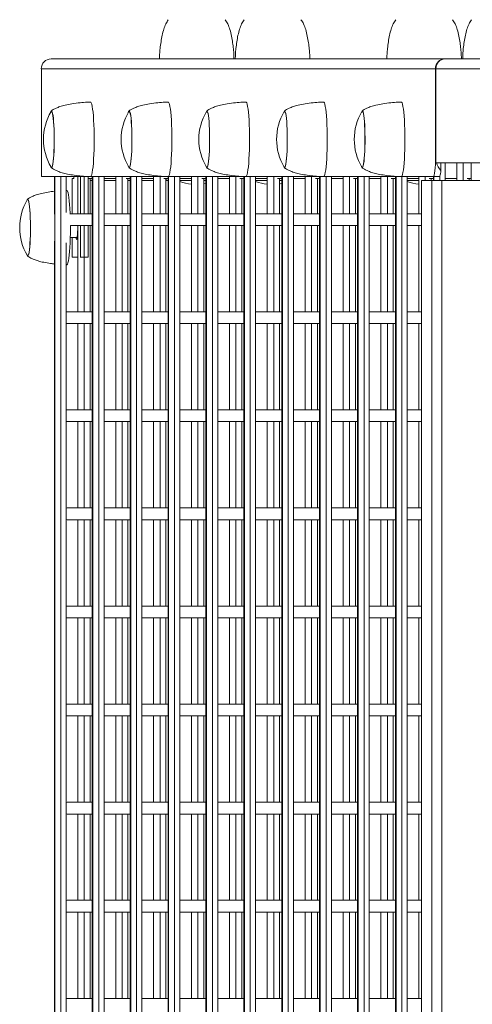
# Model space of a CAD drawing. Units: millimetres. Extents: x 126889 to 159283, y 47087 to 67195.
# Drawn here: x 126890 to 127121, y 59146 to 59647 of the extents above; entities that cross this region are included whole.
import ezdxf

# ---------------------------------------------------------------- set-up
doc = ezdxf.new("R2010")
doc.units = ezdxf.units.MM
doc.layers.add('TIPTAP', color=6, linetype='Continuous')
doc.layers.add('TIPTAP_DIM', color=9, linetype='Continuous')

# ---------------------------------------------------------------- blocks, each defined once
blk = doc.blocks.new('MFS003_top')
at = {"layer": 'TIPTAP', "linetype": 'Continuous', "lineweight": 15}
for p, q in [((-15996.33, 1389.62), (-15795.77, 1389.62)), ((-15795.77, 1389.62), (-15795.45, 1389.62)), ((-14978.11, 1389.62), (-15795.45, 1389.62)), ((-16001.3, 1329.62), (-16001.3, 1384.62)), ((-16001.3, 1384.62), (-15800.31, 1384.62)), ((-15800.31, 1339.62), (-15800.31, 1384.62)), ((-14978.11, 1384.62), (-15800.11, 1384.62)), ((-15800.11, 1384.62), (-15800.11, 1336.62)), ((-15800.11, 1336.62), (-15730.11, 1336.62)), ((-15797.58, 1336.62), (-15797.58, 1332.78)), ((-15795.4, 1327.62), (-15795.4, 1336.62)), ((-15789.45, 1336.62), (-15789.45, 1327.62)), ((-15786.16, 1336.62), (-15786.16, 1327.62)), ((-15782.12, 1328.62), (-15782.12, 1336.62)), ((-15782.11, 1327.62), (-15782.11, 1336.62)), ((-16001.3, 1329.62), (-15801.27, 1329.62)), ((-15994.66, 1329.62), (-15994.66, 1311.2)), ((-15994.65, 1329.62), (-15994.65, 1310.52)), ((-15994.36, 1329.62), (-15994.36, -97.04)), ((-15991.37, 1329.62), (-15991.37, -97.04)), ((-15988.66, 1311.35), (-15988.66, 1329.62)), ((-15985.67, 1310.72), (-15985.67, 1328.62)), ((-15985.67, 1328.62), (-15984.8, 1328.62)), ((-15984.8, 1328.62), (-15984.8, 1329.62)), ((-15982.72, 1329.62), (-15982.72, 1310.72)), ((-15981.42, 1310.72), (-15981.42, 1329.62)), ((-15979.43, 1329.62), (-15979.43, 1310.72)), ((-15977.44, 1310.72), (-15977.44, 1329.62)), ((-15977.44, 1328.62), (-15975.34, 1328.62)), ((-15976.44, 1328.62), (-15976.44, 1310.72)), ((-15976.44, 1310.72), (-15976.44, 1327.62)), ((-15975.34, 1327.62), (-15976.44, 1327.62)), ((-15975.34, 1329.62), (-15975.34, -97.04)), ((-15975.32, 1329.62), (-15975.32, -97.04)), ((-15975.03, 1329.62), (-15975.03, -97.04)), ((-15972.05, 1329.62), (-15972.05, -97.04)), ((-15969.34, -97.04), (-15969.34, 1329.62)), ((-15969.34, 1328.62), (-15963.39, 1328.62)), ((-15963.39, 1327.62), (-15969.34, 1327.62)), ((-15963.39, 1329.62), (-15963.39, 1310.72)), ((-15960.1, 1329.62), (-15960.1, 1310.72)), ((-15958.11, 1328.62), (-15956.01, 1328.62)), ((-15957.12, 1328.62), (-15957.12, 1310.72)), ((-15956.01, 1327.62), (-15957.12, 1327.62)), ((-15956.01, 1329.62), (-15956.01, -97.04)), ((-15956, 1329.62), (-15956, -97.04)), ((-15955.71, 1329.62), (-15955.71, -97.04)), ((-15952.72, 1329.62), (-15952.72, -97.04)), ((-15950.01, -97.04), (-15950.01, 1329.62)), ((-15950.01, 1328.62), (-15944.07, 1328.62)), ((-15944.07, 1327.62), (-15950.01, 1327.62)), ((-15944.07, 1329.62), (-15944.07, 1310.72)), ((-15940.78, 1329.62), (-15940.78, 1310.72)), ((-15938.79, 1328.62), (-15936.68, 1328.62)), ((-15937.79, 1328.62), (-15937.79, 1310.72)), ((-15936.68, 1327.62), (-15937.79, 1327.62)), ((-15937.6, 1327.62), (-15937.6, 1328.62)), ((-15936.68, 1329.62), (-15936.68, -97.04)), ((-15936.67, 1329.62), (-15936.67, -97.04)), ((-15936.38, 1329.62), (-15936.38, -97.04)), ((-15933.39, 1329.62), (-15933.39, -97.04)), ((-15930.68, -97.04), (-15930.68, 1329.62)), ((-15930.68, 1328.62), (-15924.74, 1328.62)), ((-15930.68, 1327.62), (-15924.74, 1327.62)), ((-15924.74, 1329.62), (-15924.74, 1310.72)), ((-15921.45, 1329.62), (-15921.45, 1310.72)), ((-15919.46, 1328.62), (-15917.36, 1328.62)), ((-15918.46, 1328.62), (-15918.46, 1310.72)), ((-15918.46, 1327.62), (-15917.36, 1327.62)), ((-15917.36, 1329.62), (-15917.36, -97.04)), ((-15917.34, 1329.62), (-15917.34, -97.04)), ((-15917.05, 1329.62), (-15917.05, -97.04)), ((-15914.07, 1329.62), (-15914.07, -97.04)), ((-15911.36, -97.04), (-15911.36, 1329.62)), ((-15911.36, 1328.62), (-15905.41, 1328.62)), ((-15905.41, 1329.62), (-15905.41, 1310.72)), ((-15902.12, 1329.62), (-15902.12, 1310.72)), ((-15900.13, 1328.62), (-15898.03, 1328.62)), ((-15899.14, 1328.62), (-15899.14, 1310.72)), ((-15898.03, 1329.62), (-15898.03, -97.04)), ((-15898.02, 1329.62), (-15898.02, -97.04)), ((-15897.73, 1329.62), (-15897.73, -97.04)), ((-15894.74, 1329.62), (-15894.74, -97.04)), ((-15892.03, -97.04), (-15892.03, 1329.62)), ((-15892.03, 1328.62), (-15886.09, 1328.62)), ((-15892.03, 1327.62), (-15886.09, 1327.62)), ((-15886.09, 1329.62), (-15886.09, 1310.72)), ((-15882.8, 1329.62), (-15882.8, 1310.72)), ((-15880.81, 1328.62), (-15878.7, 1328.62)), ((-15879.81, 1328.62), (-15879.81, 1310.72)), ((-15879.81, 1327.62), (-15878.7, 1327.62)), ((-15878.7, 1329.62), (-15878.7, -97.04)), ((-15878.69, 1329.62), (-15878.69, -97.04)), ((-15878.4, 1329.62), (-15878.4, -97.04)), ((-15875.41, 1329.62), (-15875.41, -97.04)), ((-15872.7, -97.04), (-15872.7, 1329.62)), ((-15872.7, 1328.62), (-15866.76, 1328.62)), ((-15866.76, 1329.62), (-15866.76, 1310.72)), ((-15863.47, 1329.62), (-15863.47, 1310.72)), ((-15861.48, 1328.62), (-15859.38, 1328.62)), ((-15860.49, 1328.62), (-15860.49, 1310.72)), ((-15859.38, 1329.62), (-15859.38, -97.04)), ((-15859.36, 1329.62), (-15859.36, -97.04)), ((-15859.07, 1329.62), (-15859.07, -97.04)), ((-15856.09, 1329.62), (-15856.09, -97.04)), ((-15853.38, -97.04), (-15853.38, 1329.62)), ((-15853.38, 1328.62), (-15847.43, 1328.62)), ((-15847.43, 1329.62), (-15847.43, 1310.72)), ((-15844.14, 1329.62), (-15844.14, 1310.72)), ((-15842.15, 1328.62), (-15840.05, 1328.62)), ((-15841.16, 1328.62), (-15841.16, 1310.72)), ((-15840.05, 1329.62), (-15840.05, -97.04)), ((-15840.04, 1329.62), (-15840.04, -97.04)), ((-15839.75, 1329.62), (-15839.75, -97.04)), ((-15836.76, 1329.62), (-15836.76, -97.04)), ((-15834.05, -97.04), (-15834.05, 1329.62)), ((-15834.05, 1328.62), (-15828.11, 1328.62)), ((-15828.11, 1329.62), (-15828.11, 1310.72)), ((-15824.82, 1329.62), (-15824.82, 1310.72)), ((-15822.83, 1328.62), (-15820.73, 1328.62)), ((-15821.83, 1328.62), (-15821.83, 1310.72)), ((-15820.73, 1329.62), (-15820.73, -97.04)), ((-15820.71, 1329.62), (-15820.71, -97.04)), ((-15820.42, 1329.62), (-15820.42, -97.04)), ((-15817.44, 1329.62), (-15817.44, -97.04)), ((-15814.73, -97.04), (-15814.73, 1329.62)), ((-15814.73, 1328.62), (-15808.78, 1328.62)), ((-15814.73, 1327.62), (-15808.78, 1327.62)), ((-15808.78, 1329.62), (-15808.78, 1310.72)), ((-15807.36, 1327.62), (-15807.36, -1522.38)), ((-15807.36, 1327.62), (-15802.09, 1327.62)), ((-15805.49, 1329.62), (-15805.49, 1327.62)), ((-15803.5, 1328.62), (-15801.4, 1328.62)), ((-15802.51, 1328.62), (-15802.51, 1327.62)), ((-15802.09, 1327.62), (-15802.09, -1522.38)), ((-15802.09, 1327.62), (-15797.11, 1327.62)), ((-15801.4, 1329.62), (-15801.4, 1327.62)), ((-15801.38, 1329.62), (-15801.38, 1327.62)), ((-15798.29, 1329.62), (-15801.27, 1329.62)), ((-15801.09, 1329.62), (-15801.09, 1327.62)), ((-15798.11, 1329.79), (-15798.11, 1327.62)), ((-15797.11, 1327.62), (-15797.11, -1522.38)), ((-15797.11, 1327.62), (-15742.11, 1327.62)), ((-15795.4, 1328.62), (-15789.45, 1328.62)), ((-15784.17, 1328.62), (-15782.12, 1328.62)), ((-15783.18, 1328.62), (-15783.18, 1327.62)), ((-15782.11, 1328.62), (-15782.12, 1328.62)), ((-15988.33, 1322.62), (-15988.66, 1322.61)), ((-15975.34, 1310.72), (-15986.63, 1310.72)), ((-15956.01, 1310.72), (-15969.34, 1310.72)), ((-15936.68, 1310.72), (-15950.01, 1310.72)), ((-15917.36, 1310.72), (-15930.68, 1310.72)), ((-15898.03, 1310.72), (-15911.36, 1310.72)), ((-15878.7, 1310.72), (-15892.03, 1310.72)), ((-15859.38, 1310.72), (-15872.7, 1310.72)), ((-15840.05, 1310.72), (-15853.38, 1310.72)), ((-15820.73, 1310.72), (-15834.05, 1310.72)), ((-15807.36, 1310.72), (-15814.73, 1310.72)), ((-15986.5, 1304.72), (-15975.34, 1304.72)), ((-15982.72, 1304.72), (-15982.72, 1260.72)), ((-15981.42, 1288.62), (-15981.42, 1304.72)), ((-15979.43, 1304.72), (-15979.43, 1260.72)), ((-15977.44, 1288.62), (-15977.44, 1304.72)), ((-15976.44, 1304.72), (-15976.44, 1260.72)), ((-15969.34, 1304.72), (-15956.01, 1304.72)), ((-15963.39, 1304.72), (-15963.39, 1260.72)), ((-15960.1, 1304.72), (-15960.1, 1260.72)), ((-15957.12, 1304.72), (-15957.12, 1260.72)), ((-15950.01, 1304.72), (-15936.68, 1304.72)), ((-15944.07, 1304.72), (-15944.07, 1260.72)), ((-15940.78, 1304.72), (-15940.78, 1260.72)), ((-15937.79, 1304.72), (-15937.79, 1260.72)), ((-15930.68, 1304.72), (-15917.36, 1304.72)), ((-15924.74, 1304.72), (-15924.74, 1260.72)), ((-15921.45, 1304.72), (-15921.45, 1260.72)), ((-15918.46, 1304.72), (-15918.46, 1260.72)), ((-15911.36, 1304.72), (-15898.03, 1304.72)), ((-15905.41, 1304.72), (-15905.41, 1260.72)), ((-15902.12, 1304.72), (-15902.12, 1260.72)), ((-15899.14, 1304.72), (-15899.14, 1260.72)), ((-15892.03, 1304.72), (-15878.7, 1304.72)), ((-15886.09, 1304.72), (-15886.09, 1260.72)), ((-15882.8, 1304.72), (-15882.8, 1260.72)), ((-15879.81, 1304.72), (-15879.81, 1260.72)), ((-15872.7, 1304.72), (-15859.38, 1304.72)), ((-15866.76, 1304.72), (-15866.76, 1260.72)), ((-15863.47, 1304.72), (-15863.47, 1260.72)), ((-15860.49, 1304.72), (-15860.49, 1260.72)), ((-15853.38, 1304.72), (-15840.05, 1304.72)), ((-15847.43, 1304.72), (-15847.43, 1260.72)), ((-15844.14, 1304.72), (-15844.14, 1260.72)), ((-15841.16, 1304.72), (-15841.16, 1260.72)), ((-15834.05, 1304.72), (-15820.73, 1304.72)), ((-15828.11, 1304.72), (-15828.11, 1260.72)), ((-15824.82, 1304.72), (-15824.82, 1260.72)), ((-15821.83, 1304.72), (-15821.83, 1260.72)), ((-15814.73, 1304.72), (-15807.36, 1304.72)), ((-15808.78, 1304.72), (-15808.78, 1260.72)), ((-15994.66, 1296.04), (-15994.66, -97.04)), ((-15994.65, 1296.72), (-15994.65, -97.04)), ((-15988.66, -97.04), (-15988.66, 1295.88)), ((-15986.56, 1298.62), (-15983.03, 1298.62)), ((-15985.67, 1288.62), (-15985.67, 1298.62)), ((-15985.67, 1288.62), (-15982.72, 1288.62)), ((-15981.5, 1288.62), (-15981.42, 1288.62)), ((-15981.42, 1288.62), (-15977.44, 1288.62)), ((-15988.66, 1284.62), (-15988.33, 1284.62)), ((-15975.34, 1260.72), (-15988.11, 1260.72)), ((-15956.01, 1260.72), (-15969.34, 1260.72)), ((-15936.68, 1260.72), (-15950.01, 1260.72)), ((-15917.36, 1260.72), (-15930.68, 1260.72)), ((-15898.03, 1260.72), (-15911.36, 1260.72)), ((-15878.7, 1260.72), (-15892.03, 1260.72)), ((-15859.38, 1260.72), (-15872.7, 1260.72)), ((-15840.05, 1260.72), (-15853.38, 1260.72)), ((-15820.73, 1260.72), (-15834.05, 1260.72)), ((-15807.36, 1260.72), (-15814.73, 1260.72)), ((-15988.11, 1254.72), (-15975.34, 1254.72)), ((-15982.72, 1254.72), (-15982.72, 1210.72)), ((-15979.43, 1254.72), (-15979.43, 1210.72)), ((-15976.44, 1254.72), (-15976.44, 1210.72)), ((-15969.34, 1254.72), (-15956.01, 1254.72)), ((-15963.39, 1254.72), (-15963.39, 1210.72)), ((-15960.1, 1254.72), (-15960.1, 1210.72)), ((-15957.12, 1254.72), (-15957.12, 1210.72)), ((-15950.01, 1254.72), (-15936.68, 1254.72)), ((-15944.07, 1254.72), (-15944.07, 1210.72)), ((-15940.78, 1254.72), (-15940.78, 1210.72)), ((-15937.79, 1254.72), (-15937.79, 1210.72)), ((-15930.68, 1254.72), (-15917.36, 1254.72)), ((-15924.74, 1254.72), (-15924.74, 1210.72)), ((-15921.45, 1254.72), (-15921.45, 1210.72)), ((-15918.46, 1254.72), (-15918.46, 1210.72)), ((-15911.36, 1254.72), (-15898.03, 1254.72)), ((-15905.41, 1254.72), (-15905.41, 1210.72)), ((-15902.12, 1254.72), (-15902.12, 1210.72)), ((-15899.14, 1254.72), (-15899.14, 1210.72)), ((-15892.03, 1254.72), (-15878.7, 1254.72)), ((-15886.09, 1254.72), (-15886.09, 1210.72)), ((-15882.8, 1254.72), (-15882.8, 1210.72)), ((-15879.81, 1254.72), (-15879.81, 1210.72)), ((-15872.7, 1254.72), (-15859.38, 1254.72)), ((-15866.76, 1254.72), (-15866.76, 1210.72)), ((-15863.47, 1254.72), (-15863.47, 1210.72)), ((-15860.49, 1254.72), (-15860.49, 1210.72)), ((-15853.38, 1254.72), (-15840.05, 1254.72)), ((-15847.43, 1254.72), (-15847.43, 1210.72)), ((-15844.14, 1254.72), (-15844.14, 1210.72)), ((-15841.16, 1254.72), (-15841.16, 1210.72)), ((-15834.05, 1254.72), (-15820.73, 1254.72)), ((-15828.11, 1254.72), (-15828.11, 1210.72)), ((-15824.82, 1254.72), (-15824.82, 1210.72)), ((-15821.83, 1254.72), (-15821.83, 1210.72)), ((-15814.73, 1254.72), (-15807.36, 1254.72)), ((-15808.78, 1254.72), (-15808.78, 1210.72)), ((-15975.34, 1210.72), (-15988.11, 1210.72)), ((-15956.01, 1210.72), (-15969.34, 1210.72)), ((-15936.68, 1210.72), (-15950.01, 1210.72)), ((-15917.36, 1210.72), (-15930.68, 1210.72)), ((-15898.03, 1210.72), (-15911.36, 1210.72)), ((-15878.7, 1210.72), (-15892.03, 1210.72)), ((-15859.38, 1210.72), (-15872.7, 1210.72)), ((-15840.05, 1210.72), (-15853.38, 1210.72)), ((-15820.73, 1210.72), (-15834.05, 1210.72)), ((-15807.36, 1210.72), (-15814.73, 1210.72)), ((-15988.11, 1204.72), (-15975.34, 1204.72)), ((-15982.72, 1204.72), (-15982.72, 1160.72)), ((-15979.43, 1204.72), (-15979.43, 1160.72)), ((-15976.44, 1204.72), (-15976.44, 1160.72)), ((-15969.34, 1204.72), (-15956.01, 1204.72)), ((-15963.39, 1204.72), (-15963.39, 1160.72)), ((-15960.1, 1204.72), (-15960.1, 1160.72)), ((-15957.12, 1204.72), (-15957.12, 1160.72)), ((-15950.01, 1204.72), (-15936.68, 1204.72)), ((-15944.07, 1204.72), (-15944.07, 1160.72)), ((-15940.78, 1204.72), (-15940.78, 1160.72)), ((-15937.79, 1204.72), (-15937.79, 1160.72)), ((-15930.68, 1204.72), (-15917.36, 1204.72)), ((-15924.74, 1204.72), (-15924.74, 1160.72)), ((-15921.45, 1204.72), (-15921.45, 1160.72)), ((-15918.46, 1204.72), (-15918.46, 1160.72)), ((-15911.36, 1204.72), (-15898.03, 1204.72)), ((-15905.41, 1204.72), (-15905.41, 1160.72)), ((-15902.12, 1204.72), (-15902.12, 1160.72)), ((-15899.14, 1204.72), (-15899.14, 1160.72)), ((-15892.03, 1204.72), (-15878.7, 1204.72)), ((-15886.09, 1204.72), (-15886.09, 1160.72)), ((-15882.8, 1204.72), (-15882.8, 1160.72)), ((-15879.81, 1204.72), (-15879.81, 1160.72)), ((-15872.7, 1204.72), (-15859.38, 1204.72)), ((-15866.76, 1204.72), (-15866.76, 1160.72)), ((-15863.47, 1204.72), (-15863.47, 1160.72)), ((-15860.49, 1204.72), (-15860.49, 1160.72)), ((-15853.38, 1204.72), (-15840.05, 1204.72)), ((-15847.43, 1204.72), (-15847.43, 1160.72)), ((-15844.14, 1204.72), (-15844.14, 1160.72)), ((-15841.16, 1204.72), (-15841.16, 1160.72)), ((-15834.05, 1204.72), (-15820.73, 1204.72)), ((-15828.11, 1204.72), (-15828.11, 1160.72)), ((-15824.82, 1204.72), (-15824.82, 1160.72)), ((-15821.83, 1204.72), (-15821.83, 1160.72)), ((-15814.73, 1204.72), (-15807.36, 1204.72)), ((-15808.78, 1204.72), (-15808.78, 1160.72)), ((-15975.34, 1160.72), (-15988.11, 1160.72)), ((-15956.01, 1160.72), (-15969.34, 1160.72)), ((-15936.68, 1160.72), (-15950.01, 1160.72)), ((-15917.36, 1160.72), (-15930.68, 1160.72)), ((-15898.03, 1160.72), (-15911.36, 1160.72)), ((-15878.7, 1160.72), (-15892.03, 1160.72)), ((-15859.38, 1160.72), (-15872.7, 1160.72)), ((-15840.05, 1160.72), (-15853.38, 1160.72)), ((-15820.73, 1160.72), (-15834.05, 1160.72)), ((-15807.36, 1160.72), (-15814.73, 1160.72)), ((-15988.11, 1154.72), (-15975.34, 1154.72)), ((-15982.72, 1154.72), (-15982.72, 1110.72)), ((-15979.43, 1154.72), (-15979.43, 1110.72)), ((-15976.44, 1154.72), (-15976.44, 1110.72)), ((-15969.34, 1154.72), (-15956.01, 1154.72)), ((-15963.39, 1154.72), (-15963.39, 1110.72)), ((-15960.1, 1154.72), (-15960.1, 1110.72)), ((-15957.12, 1154.72), (-15957.12, 1110.72)), ((-15950.01, 1154.72), (-15936.68, 1154.72)), ((-15944.07, 1154.72), (-15944.07, 1110.72)), ((-15940.78, 1154.72), (-15940.78, 1110.72)), ((-15937.79, 1154.72), (-15937.79, 1110.72)), ((-15930.68, 1154.72), (-15917.36, 1154.72)), ((-15924.74, 1154.72), (-15924.74, 1110.72)), ((-15921.45, 1154.72), (-15921.45, 1110.72)), ((-15918.46, 1154.72), (-15918.46, 1110.72)), ((-15911.36, 1154.72), (-15898.03, 1154.72)), ((-15905.41, 1154.72), (-15905.41, 1110.72)), ((-15902.12, 1154.72), (-15902.12, 1110.72)), ((-15899.14, 1154.72), (-15899.14, 1110.72)), ((-15892.03, 1154.72), (-15878.7, 1154.72)), ((-15886.09, 1154.72), (-15886.09, 1110.72)), ((-15882.8, 1154.72), (-15882.8, 1110.72)), ((-15879.81, 1154.72), (-15879.81, 1110.72)), ((-15872.7, 1154.72), (-15859.38, 1154.72)), ((-15866.76, 1154.72), (-15866.76, 1110.72)), ((-15863.47, 1154.72), (-15863.47, 1110.72)), ((-15860.49, 1154.72), (-15860.49, 1110.72)), ((-15853.38, 1154.72), (-15840.05, 1154.72)), ((-15847.43, 1154.72), (-15847.43, 1110.72)), ((-15844.14, 1154.72), (-15844.14, 1110.72)), ((-15841.16, 1154.72), (-15841.16, 1110.72)), ((-15834.05, 1154.72), (-15820.73, 1154.72)), ((-15828.11, 1154.72), (-15828.11, 1110.72)), ((-15824.82, 1154.72), (-15824.82, 1110.72)), ((-15821.83, 1154.72), (-15821.83, 1110.72)), ((-15814.73, 1154.72), (-15807.36, 1154.72)), ((-15808.78, 1154.72), (-15808.78, 1110.72)), ((-15975.34, 1110.72), (-15988.11, 1110.72)), ((-15956.01, 1110.72), (-15969.34, 1110.72)), ((-15936.68, 1110.72), (-15950.01, 1110.72)), ((-15917.36, 1110.72), (-15930.68, 1110.72)), ((-15898.03, 1110.72), (-15911.36, 1110.72)), ((-15878.7, 1110.72), (-15892.03, 1110.72)), ((-15859.38, 1110.72), (-15872.7, 1110.72)), ((-15840.05, 1110.72), (-15853.38, 1110.72)), ((-15820.73, 1110.72), (-15834.05, 1110.72)), ((-15807.36, 1110.72), (-15814.73, 1110.72)), ((-15988.11, 1104.72), (-15975.34, 1104.72)), ((-15982.72, 1104.72), (-15982.72, 1060.72)), ((-15979.43, 1104.72), (-15979.43, 1060.72)), ((-15976.44, 1104.72), (-15976.44, 1060.72)), ((-15969.34, 1104.72), (-15956.01, 1104.72)), ((-15963.39, 1104.72), (-15963.39, 1060.72)), ((-15960.1, 1104.72), (-15960.1, 1060.72)), ((-15957.12, 1104.72), (-15957.12, 1060.72)), ((-15950.01, 1104.72), (-15936.68, 1104.72)), ((-15944.07, 1104.72), (-15944.07, 1060.72)), ((-15940.78, 1104.72), (-15940.78, 1060.72)), ((-15937.79, 1104.72), (-15937.79, 1060.72)), ((-15930.68, 1104.72), (-15917.36, 1104.72)), ((-15924.74, 1104.72), (-15924.74, 1060.72)), ((-15921.45, 1104.72), (-15921.45, 1060.72)), ((-15918.46, 1104.72), (-15918.46, 1060.72)), ((-15911.36, 1104.72), (-15898.03, 1104.72)), ((-15905.41, 1104.72), (-15905.41, 1060.72)), ((-15902.12, 1104.72), (-15902.12, 1060.72)), ((-15899.14, 1104.72), (-15899.14, 1060.72)), ((-15892.03, 1104.72), (-15878.7, 1104.72)), ((-15886.09, 1104.72), (-15886.09, 1060.72)), ((-15882.8, 1104.72), (-15882.8, 1060.72)), ((-15879.81, 1104.72), (-15879.81, 1060.72)), ((-15872.7, 1104.72), (-15859.38, 1104.72)), ((-15866.76, 1104.72), (-15866.76, 1060.72)), ((-15863.47, 1104.72), (-15863.47, 1060.72)), ((-15860.49, 1104.72), (-15860.49, 1060.72)), ((-15853.38, 1104.72), (-15840.05, 1104.72)), ((-15847.43, 1104.72), (-15847.43, 1060.72)), ((-15844.14, 1104.72), (-15844.14, 1060.72)), ((-15841.16, 1104.72), (-15841.16, 1060.72)), ((-15834.05, 1104.72), (-15820.73, 1104.72)), ((-15828.11, 1104.72), (-15828.11, 1060.72)), ((-15824.82, 1104.72), (-15824.82, 1060.72)), ((-15821.83, 1104.72), (-15821.83, 1060.72)), ((-15814.73, 1104.72), (-15807.36, 1104.72)), ((-15808.78, 1104.72), (-15808.78, 1060.72)), ((-15975.34, 1060.72), (-15988.11, 1060.72)), ((-15956.01, 1060.72), (-15969.34, 1060.72)), ((-15936.68, 1060.72), (-15950.01, 1060.72)), ((-15917.36, 1060.72), (-15930.68, 1060.72)), ((-15898.03, 1060.72), (-15911.36, 1060.72)), ((-15878.7, 1060.72), (-15892.03, 1060.72)), ((-15859.38, 1060.72), (-15872.7, 1060.72)), ((-15840.05, 1060.72), (-15853.38, 1060.72)), ((-15820.73, 1060.72), (-15834.05, 1060.72)), ((-15807.36, 1060.72), (-15814.73, 1060.72)), ((-15988.11, 1054.72), (-15975.34, 1054.72)), ((-15982.72, 1054.72), (-15982.72, 1010.72)), ((-15979.43, 1054.72), (-15979.43, 1010.72)), ((-15976.44, 1054.72), (-15976.44, 1010.72)), ((-15969.34, 1054.72), (-15956.01, 1054.72)), ((-15963.39, 1054.72), (-15963.39, 1010.72)), ((-15960.1, 1054.72), (-15960.1, 1010.72)), ((-15957.12, 1054.72), (-15957.12, 1010.72)), ((-15950.01, 1054.72), (-15936.68, 1054.72)), ((-15944.07, 1054.72), (-15944.07, 1010.72)), ((-15940.78, 1054.72), (-15940.78, 1010.72)), ((-15937.79, 1054.72), (-15937.79, 1010.72)), ((-15930.68, 1054.72), (-15917.36, 1054.72)), ((-15924.74, 1054.72), (-15924.74, 1010.72)), ((-15921.45, 1054.72), (-15921.45, 1010.72)), ((-15918.46, 1054.72), (-15918.46, 1010.72)), ((-15911.36, 1054.72), (-15898.03, 1054.72)), ((-15905.41, 1054.72), (-15905.41, 1010.72)), ((-15902.12, 1054.72), (-15902.12, 1010.72)), ((-15899.14, 1054.72), (-15899.14, 1010.72)), ((-15892.03, 1054.72), (-15878.7, 1054.72)), ((-15886.09, 1054.72), (-15886.09, 1010.72)), ((-15882.8, 1054.72), (-15882.8, 1010.72)), ((-15879.81, 1054.72), (-15879.81, 1010.72)), ((-15872.7, 1054.72), (-15859.38, 1054.72)), ((-15866.76, 1054.72), (-15866.76, 1010.72)), ((-15863.47, 1054.72), (-15863.47, 1010.72)), ((-15860.49, 1054.72), (-15860.49, 1010.72)), ((-15853.38, 1054.72), (-15840.05, 1054.72)), ((-15847.43, 1054.72), (-15847.43, 1010.72)), ((-15844.14, 1054.72), (-15844.14, 1010.72)), ((-15841.16, 1054.72), (-15841.16, 1010.72)), ((-15834.05, 1054.72), (-15820.73, 1054.72)), ((-15828.11, 1054.72), (-15828.11, 1010.72)), ((-15824.82, 1054.72), (-15824.82, 1010.72)), ((-15821.83, 1054.72), (-15821.83, 1010.72)), ((-15814.73, 1054.72), (-15807.36, 1054.72)), ((-15808.78, 1054.72), (-15808.78, 1010.72)), ((-15975.34, 1010.72), (-15988.11, 1010.72)), ((-15956.01, 1010.72), (-15969.34, 1010.72)), ((-15936.68, 1010.72), (-15950.01, 1010.72)), ((-15917.36, 1010.72), (-15930.68, 1010.72)), ((-15898.03, 1010.72), (-15911.36, 1010.72)), ((-15878.7, 1010.72), (-15892.03, 1010.72)), ((-15859.38, 1010.72), (-15872.7, 1010.72)), ((-15840.05, 1010.72), (-15853.38, 1010.72)), ((-15820.73, 1010.72), (-15834.05, 1010.72)), ((-15807.36, 1010.72), (-15814.73, 1010.72)), ((-15988.11, 1004.72), (-15975.34, 1004.72)), ((-15982.72, 1004.72), (-15982.72, 960.72)), ((-15979.43, 1004.72), (-15979.43, 960.72)), ((-15976.44, 1004.72), (-15976.44, 960.72)), ((-15969.34, 1004.72), (-15956.01, 1004.72)), ((-15963.39, 1004.72), (-15963.39, 960.72)), ((-15960.1, 1004.72), (-15960.1, 960.72)), ((-15957.12, 1004.72), (-15957.12, 960.72)), ((-15950.01, 1004.72), (-15936.68, 1004.72)), ((-15944.07, 1004.72), (-15944.07, 960.72)), ((-15940.78, 1004.72), (-15940.78, 960.72)), ((-15937.79, 1004.72), (-15937.79, 960.72)), ((-15930.68, 1004.72), (-15917.36, 1004.72)), ((-15924.74, 1004.72), (-15924.74, 960.72)), ((-15921.45, 1004.72), (-15921.45, 960.72)), ((-15918.46, 1004.72), (-15918.46, 960.72)), ((-15911.36, 1004.72), (-15898.03, 1004.72)), ((-15905.41, 1004.72), (-15905.41, 960.72)), ((-15902.12, 1004.72), (-15902.12, 960.72)), ((-15899.14, 1004.72), (-15899.14, 960.72)), ((-15892.03, 1004.72), (-15878.7, 1004.72)), ((-15886.09, 1004.72), (-15886.09, 960.72)), ((-15882.8, 1004.72), (-15882.8, 960.72)), ((-15879.81, 1004.72), (-15879.81, 960.72)), ((-15872.7, 1004.72), (-15859.38, 1004.72)), ((-15866.76, 1004.72), (-15866.76, 960.72)), ((-15863.47, 1004.72), (-15863.47, 960.72)), ((-15860.49, 1004.72), (-15860.49, 960.72)), ((-15853.38, 1004.72), (-15840.05, 1004.72)), ((-15847.43, 1004.72), (-15847.43, 960.72)), ((-15844.14, 1004.72), (-15844.14, 960.72)), ((-15841.16, 1004.72), (-15841.16, 960.72)), ((-15834.05, 1004.72), (-15820.73, 1004.72)), ((-15828.11, 1004.72), (-15828.11, 960.72)), ((-15824.82, 1004.72), (-15824.82, 960.72)), ((-15821.83, 1004.72), (-15821.83, 960.72)), ((-15814.73, 1004.72), (-15807.36, 1004.72)), ((-15808.78, 1004.72), (-15808.78, 960.72)), ((-15975.34, 960.72), (-15988.11, 960.72)), ((-15956.01, 960.72), (-15969.34, 960.72)), ((-15936.68, 960.72), (-15950.01, 960.72)), ((-15917.36, 960.72), (-15930.68, 960.72)), ((-15898.03, 960.72), (-15911.36, 960.72)), ((-15878.7, 960.72), (-15892.03, 960.72)), ((-15859.38, 960.72), (-15872.7, 960.72)), ((-15840.05, 960.72), (-15853.38, 960.72)), ((-15820.73, 960.72), (-15834.05, 960.72)), ((-15807.36, 960.72), (-15814.73, 960.72)), ((-15988.11, 954.72), (-15975.34, 954.72)), ((-15982.72, 954.72), (-15982.72, 910.72)), ((-15979.43, 954.72), (-15979.43, 910.72)), ((-15976.44, 954.72), (-15976.44, 910.72)), ((-15969.34, 954.72), (-15956.01, 954.72)), ((-15963.39, 954.72), (-15963.39, 910.72)), ((-15960.1, 954.72), (-15960.1, 910.72)), ((-15957.12, 954.72), (-15957.12, 910.72)), ((-15950.01, 954.72), (-15936.68, 954.72)), ((-15944.07, 954.72), (-15944.07, 910.72)), ((-15940.78, 954.72), (-15940.78, 910.72)), ((-15937.79, 954.72), (-15937.79, 910.72)), ((-15930.68, 954.72), (-15917.36, 954.72)), ((-15924.74, 954.72), (-15924.74, 910.72)), ((-15921.45, 954.72), (-15921.45, 910.72)), ((-15918.46, 954.72), (-15918.46, 910.72)), ((-15911.36, 954.72), (-15898.03, 954.72)), ((-15905.41, 954.72), (-15905.41, 910.72)), ((-15902.12, 954.72), (-15902.12, 910.72)), ((-15899.14, 954.72), (-15899.14, 910.72)), ((-15892.03, 954.72), (-15878.7, 954.72)), ((-15886.09, 954.72), (-15886.09, 910.72)), ((-15882.8, 954.72), (-15882.8, 910.72)), ((-15879.81, 954.72), (-15879.81, 910.72)), ((-15872.7, 954.72), (-15859.38, 954.72)), ((-15866.76, 954.72), (-15866.76, 910.72)), ((-15863.47, 954.72), (-15863.47, 910.72)), ((-15860.49, 954.72), (-15860.49, 910.72)), ((-15853.38, 954.72), (-15840.05, 954.72)), ((-15847.43, 954.72), (-15847.43, 910.72)), ((-15844.14, 954.72), (-15844.14, 910.72)), ((-15841.16, 954.72), (-15841.16, 910.72)), ((-15834.05, 954.72), (-15820.73, 954.72)), ((-15828.11, 954.72), (-15828.11, 910.72)), ((-15824.82, 954.72), (-15824.82, 910.72)), ((-15821.83, 954.72), (-15821.83, 910.72)), ((-15814.73, 954.72), (-15807.36, 954.72)), ((-15808.78, 954.72), (-15808.78, 910.72)), ((-15975.34, 910.72), (-15988.11, 910.72)), ((-15956.01, 910.72), (-15969.34, 910.72)), ((-15936.68, 910.72), (-15950.01, 910.72)), ((-15917.36, 910.72), (-15930.68, 910.72)), ((-15898.03, 910.72), (-15911.36, 910.72)), ((-15878.7, 910.72), (-15892.03, 910.72)), ((-15859.38, 910.72), (-15872.7, 910.72)), ((-15840.05, 910.72), (-15853.38, 910.72)), ((-15820.73, 910.72), (-15834.05, 910.72)), ((-15807.36, 910.72), (-15814.73, 910.72))]:
    blk.add_line(p, q, dxfattribs=at)
at = {"layer": 'TIPTAP', "linetype": 'Continuous', "lineweight": 15, "flags": 128}
for points in [[(-15976.21, 1367.62), (-15976.07, 1367.57), (-15975.82, 1367.2), (-15975.58, 1366.49), (-15975.35, 1365.44), (-15975.14, 1364.08), (-15974.95, 1362.43), (-15974.78, 1360.53), (-15974.63, 1358.4), (-15974.52, 1356.09), (-15974.44, 1353.65), (-15974.39, 1351.1), (-15974.37, 1348.52), (-15974.39, 1345.93), (-15974.44, 1343.39), (-15974.53, 1340.95), (-15974.64, 1338.66), (-15974.79, 1336.55), (-15974.96, 1334.66), (-15975.16, 1333.04), (-15975.37, 1331.7), (-15975.6, 1330.68), (-15975.84, 1329.99), (-15976.09, 1329.65), (-15976.21, 1329.62)], [(-15936.59, 1367.62), (-15936.45, 1367.57), (-15936.21, 1367.2), (-15935.96, 1366.49), (-15935.74, 1365.44), (-15935.52, 1364.08), (-15935.33, 1362.43), (-15935.16, 1360.53), (-15935.01, 1358.4), (-15934.9, 1356.09), (-15934.82, 1353.65), (-15934.77, 1351.1), (-15934.75, 1348.52), (-15934.77, 1345.93), (-15934.82, 1343.39), (-15934.91, 1340.95), (-15935.02, 1338.66), (-15935.17, 1336.55), (-15935.34, 1334.66), (-15935.54, 1333.04), (-15935.75, 1331.7), (-15935.98, 1330.68), (-15936.22, 1329.99), (-15936.47, 1329.65), (-15936.59, 1329.62)], [(-15896.97, 1367.62), (-15896.83, 1367.57), (-15896.59, 1367.2), (-15896.34, 1366.49), (-15896.12, 1365.44), (-15895.9, 1364.08), (-15895.71, 1362.43), (-15895.54, 1360.53), (-15895.4, 1358.4), (-15895.28, 1356.09), (-15895.2, 1353.65), (-15895.15, 1351.1), (-15895.13, 1348.52), (-15895.15, 1345.93), (-15895.2, 1343.39), (-15895.29, 1340.95), (-15895.41, 1338.66), (-15895.55, 1336.55), (-15895.72, 1334.66), (-15895.92, 1333.04), (-15896.13, 1331.7), (-15896.36, 1330.68), (-15896.61, 1329.99), (-15896.85, 1329.65), (-15896.97, 1329.62)], [(-15857.35, 1367.62), (-15857.21, 1367.57), (-15856.97, 1367.2), (-15856.73, 1366.49), (-15856.5, 1365.44), (-15856.28, 1364.08), (-15856.09, 1362.43), (-15855.92, 1360.53), (-15855.78, 1358.4), (-15855.66, 1356.09), (-15855.58, 1353.65), (-15855.53, 1351.1), (-15855.51, 1348.52), (-15855.53, 1345.93), (-15855.58, 1343.39), (-15855.67, 1340.95), (-15855.79, 1338.66), (-15855.93, 1336.55), (-15856.1, 1334.66), (-15856.3, 1333.04), (-15856.51, 1331.7), (-15856.74, 1330.68), (-15856.99, 1329.99), (-15857.23, 1329.65), (-15857.35, 1329.62)], [(-15817.73, 1367.62), (-15817.59, 1367.57), (-15817.35, 1367.2), (-15817.11, 1366.49), (-15816.88, 1365.44), (-15816.66, 1364.08), (-15816.47, 1362.43), (-15816.3, 1360.53), (-15816.16, 1358.4), (-15816.04, 1356.09), (-15815.96, 1353.65), (-15815.91, 1351.1), (-15815.89, 1348.52), (-15815.91, 1345.93), (-15815.96, 1343.39), (-15816.05, 1340.95), (-15816.17, 1338.66), (-15816.31, 1336.55), (-15816.48, 1334.66), (-15816.68, 1333.04), (-15816.89, 1331.7), (-15817.12, 1330.68), (-15817.37, 1329.99), (-15817.61, 1329.65), (-15817.73, 1329.62)], [(-15996.57, 1362.33), (-15996.4, 1362.81), (-15996.18, 1363.1), (-15995.96, 1363.03), (-15995.75, 1362.61), (-15995.54, 1361.85), (-15995.35, 1360.75), (-15995.17, 1359.36), (-15995.02, 1357.71), (-15994.9, 1355.83), (-15994.8, 1353.77), (-15994.74, 1351.59), (-15994.72, 1349.33), (-15994.72, 1347.06), (-15994.76, 1344.82), (-15994.84, 1342.68), (-15994.94, 1340.68), (-15995.08, 1338.88), (-15995.24, 1337.32), (-15995.42, 1336.04), (-15995.62, 1335.06), (-15995.83, 1334.42), (-15996.05, 1334.13), (-15996.27, 1334.2), (-15996.48, 1334.62), (-15996.57, 1334.9)], [(-15996.11, 1362.92), (-15996.18, 1362.9), (-15996.34, 1362.73)], [(-15995.04, 1357.58), (-15995.19, 1359.21), (-15995.36, 1360.59), (-15995.55, 1361.66), (-15995.75, 1362.42), (-15995.97, 1362.83), (-15996.18, 1362.9), (-15996.34, 1362.73)], [(-15956.95, 1362.33), (-15956.78, 1362.81), (-15956.56, 1363.1), (-15956.34, 1363.03), (-15956.13, 1362.61), (-15955.92, 1361.85), (-15955.73, 1360.75), (-15955.55, 1359.36), (-15955.4, 1357.71), (-15955.28, 1355.83), (-15955.19, 1353.77), (-15955.12, 1351.59), (-15955.1, 1349.33), (-15955.1, 1347.06), (-15955.14, 1344.82), (-15955.22, 1342.68), (-15955.32, 1340.68), (-15955.46, 1338.88), (-15955.62, 1337.32), (-15955.8, 1336.04), (-15956, 1335.06), (-15956.21, 1334.42), (-15956.43, 1334.13), (-15956.65, 1334.2), (-15956.86, 1334.62), (-15956.95, 1334.9)], [(-15956.49, 1362.92), (-15956.56, 1362.9), (-15956.72, 1362.73)], [(-15955.42, 1357.58), (-15955.57, 1359.21), (-15955.74, 1360.59), (-15955.93, 1361.66), (-15956.13, 1362.42), (-15956.35, 1362.83), (-15956.56, 1362.9), (-15956.72, 1362.73)], [(-15917.33, 1362.33), (-15917.16, 1362.81), (-15916.94, 1363.1), (-15916.72, 1363.03), (-15916.51, 1362.61), (-15916.3, 1361.85), (-15916.11, 1360.75), (-15915.93, 1359.36), (-15915.78, 1357.71), (-15915.66, 1355.83), (-15915.57, 1353.77), (-15915.5, 1351.59), (-15915.48, 1349.33), (-15915.48, 1347.06), (-15915.52, 1344.82), (-15915.6, 1342.68), (-15915.7, 1340.68), (-15915.84, 1338.88), (-15916, 1337.32), (-15916.18, 1336.04), (-15916.38, 1335.06), (-15916.59, 1334.42), (-15916.81, 1334.13), (-15917.03, 1334.2), (-15917.24, 1334.62), (-15917.33, 1334.9)], [(-15916.88, 1362.92), (-15916.94, 1362.9), (-15917.1, 1362.73)], [(-15915.8, 1357.58), (-15915.95, 1359.21), (-15916.12, 1360.59), (-15916.31, 1361.66), (-15916.51, 1362.42), (-15916.73, 1362.83), (-15916.94, 1362.9), (-15917.1, 1362.73)], [(-15877.71, 1362.33), (-15877.54, 1362.81), (-15877.32, 1363.1), (-15877.11, 1363.03), (-15876.89, 1362.61), (-15876.68, 1361.85), (-15876.49, 1360.75), (-15876.32, 1359.36), (-15876.16, 1357.71), (-15876.04, 1355.83), (-15875.95, 1353.77), (-15875.88, 1351.59), (-15875.86, 1349.33), (-15875.86, 1347.06), (-15875.9, 1344.82), (-15875.98, 1342.68), (-15876.08, 1340.68), (-15876.22, 1338.88), (-15876.38, 1337.32), (-15876.56, 1336.04), (-15876.76, 1335.06), (-15876.97, 1334.42), (-15877.19, 1334.13), (-15877.41, 1334.2), (-15877.62, 1334.62), (-15877.71, 1334.9)], [(-15877.26, 1362.92), (-15877.32, 1362.9), (-15877.48, 1362.73)], [(-15876.18, 1357.58), (-15876.33, 1359.21), (-15876.5, 1360.59), (-15876.69, 1361.66), (-15876.89, 1362.42), (-15877.11, 1362.83), (-15877.32, 1362.9), (-15877.48, 1362.73)], [(-15838.09, 1362.33), (-15837.92, 1362.81), (-15837.71, 1363.1), (-15837.49, 1363.03), (-15837.27, 1362.61), (-15837.06, 1361.85), (-15836.87, 1360.75), (-15836.7, 1359.36), (-15836.54, 1357.71), (-15836.42, 1355.83), (-15836.33, 1353.77), (-15836.26, 1351.59), (-15836.24, 1349.33), (-15836.24, 1347.06), (-15836.28, 1344.82), (-15836.36, 1342.68), (-15836.46, 1340.68), (-15836.6, 1338.88), (-15836.76, 1337.32), (-15836.94, 1336.04), (-15837.14, 1335.06), (-15837.35, 1334.42), (-15837.57, 1334.13), (-15837.79, 1334.2), (-15838, 1334.62), (-15838.09, 1334.9)], [(-15837.64, 1362.92), (-15837.7, 1362.9), (-15837.86, 1362.73)], [(-15836.56, 1357.58), (-15836.71, 1359.21), (-15836.88, 1360.59), (-15837.07, 1361.66), (-15837.27, 1362.42), (-15837.49, 1362.83), (-15837.7, 1362.9), (-15837.86, 1362.73)], [(-15996.34, 1334.5), (-15996.26, 1334.4), (-15996.05, 1334.33), (-15995.83, 1334.62), (-15995.62, 1335.25), (-15995.43, 1336.21), (-15995.25, 1337.48), (-15995.09, 1339.02), (-15994.96, 1340.79), (-15994.85, 1342.76), (-15994.78, 1344.87), (-15994.74, 1347.08), (-15994.73, 1349.32), (-15994.76, 1351.55), (-15994.82, 1353.7), (-15994.92, 1355.73), (-15995.04, 1357.58)], [(-15956.72, 1334.5), (-15956.64, 1334.4), (-15956.43, 1334.33), (-15956.21, 1334.62), (-15956, 1335.25), (-15955.81, 1336.21), (-15955.63, 1337.48), (-15955.47, 1339.02), (-15955.34, 1340.79), (-15955.23, 1342.76), (-15955.16, 1344.87), (-15955.12, 1347.08), (-15955.11, 1349.32), (-15955.14, 1351.55), (-15955.2, 1353.7), (-15955.3, 1355.73), (-15955.42, 1357.58)], [(-15917.1, 1334.5), (-15917.02, 1334.4), (-15916.81, 1334.33), (-15916.59, 1334.62), (-15916.38, 1335.25), (-15916.19, 1336.21), (-15916.01, 1337.48), (-15915.85, 1339.02), (-15915.72, 1340.79), (-15915.61, 1342.76), (-15915.54, 1344.87), (-15915.5, 1347.08), (-15915.5, 1349.32), (-15915.52, 1351.55), (-15915.58, 1353.7), (-15915.68, 1355.73), (-15915.8, 1357.58)], [(-15877.48, 1334.5), (-15877.4, 1334.4), (-15877.19, 1334.33), (-15876.97, 1334.62), (-15876.76, 1335.25), (-15876.57, 1336.21), (-15876.39, 1337.48), (-15876.23, 1339.02), (-15876.1, 1340.79), (-15876, 1342.76), (-15875.92, 1344.87), (-15875.88, 1347.08), (-15875.88, 1349.32), (-15875.9, 1351.55), (-15875.96, 1353.7), (-15876.06, 1355.73), (-15876.18, 1357.58)], [(-15837.86, 1334.5), (-15837.78, 1334.4), (-15837.57, 1334.33), (-15837.35, 1334.62), (-15837.15, 1335.25), (-15836.95, 1336.21), (-15836.77, 1337.48), (-15836.61, 1339.02), (-15836.48, 1340.79), (-15836.38, 1342.76), (-15836.3, 1344.87), (-15836.26, 1347.08), (-15836.26, 1349.32), (-15836.28, 1351.55), (-15836.34, 1353.7), (-15836.44, 1355.73), (-15836.56, 1357.58)], [(-15800.31, 1339.62), (-15800.33, 1337.67), (-15800.38, 1335.79), (-15800.47, 1334.06), (-15800.59, 1332.55), (-15800.74, 1331.3), (-15800.9, 1330.38), (-15801.08, 1329.81), (-15801.27, 1329.62)], [(-15996.34, 1334.5), (-15996.26, 1334.4), (-15996.11, 1334.32)], [(-15956.72, 1334.5), (-15956.64, 1334.4), (-15956.49, 1334.32)], [(-15917.1, 1334.5), (-15917.03, 1334.4), (-15916.88, 1334.32)], [(-15877.48, 1334.5), (-15877.41, 1334.4), (-15877.26, 1334.32)], [(-15837.86, 1334.5), (-15837.79, 1334.4), (-15837.64, 1334.32)], [(-15918.46, 1325.87), (-15918.21, 1325.9), (-15917.36, 1326.04)], [(-15879.81, 1325.87), (-15879.56, 1325.9), (-15878.7, 1326.04)], [(-15988.33, 1322.62), (-15988.18, 1322.56), (-15987.94, 1322.17), (-15987.7, 1321.44), (-15987.47, 1320.38), (-15987.25, 1319.01), (-15987.06, 1317.35), (-15986.89, 1315.43), (-15986.75, 1313.3), (-15986.64, 1310.98), (-15986.62, 1310.55)], [(-16008.69, 1317.33), (-16008.52, 1317.83), (-16008.3, 1318.1), (-16008.08, 1318.02), (-16007.86, 1317.59), (-16007.66, 1316.81), (-16007.46, 1315.7), (-16007.29, 1314.3), (-16007.14, 1312.64), (-16007.02, 1310.75), (-16006.92, 1308.69), (-16006.86, 1306.5), (-16006.84, 1304.24), (-16006.84, 1301.97), (-16006.89, 1299.73), (-16006.96, 1297.6), (-16007.07, 1295.61), (-16007.2, 1293.81), (-16007.37, 1292.26), (-16007.55, 1290.99), (-16007.75, 1290.03), (-16007.96, 1289.41), (-16008.18, 1289.13), (-16008.4, 1289.21), (-16008.61, 1289.65), (-16008.69, 1289.9)], [(-16008.24, 1317.92), (-16008.3, 1317.9), (-16008.46, 1317.73)], [(-16007.16, 1312.51), (-16007.3, 1314.15), (-16007.47, 1315.54), (-16007.66, 1316.63), (-16007.87, 1317.39), (-16008.08, 1317.82), (-16008.3, 1317.9), (-16008.46, 1317.73)], [(-16008.46, 1289.5), (-16008.39, 1289.41), (-16008.18, 1289.33), (-16007.96, 1289.6), (-16007.75, 1290.22), (-16007.56, 1291.17), (-16007.38, 1292.42), (-16007.22, 1293.95), (-16007.09, 1295.72), (-16006.98, 1297.68), (-16006.91, 1299.79), (-16006.86, 1301.99), (-16006.86, 1304.23), (-16006.88, 1306.46), (-16006.94, 1308.62), (-16007.03, 1310.65), (-16007.16, 1312.51)], [(-15986.5, 1304.72), (-15986.49, 1303.4), (-15986.51, 1300.81), (-15986.57, 1298.28), (-15986.66, 1295.84), (-15986.77, 1293.56), (-15986.92, 1291.46), (-15987.09, 1289.58), (-15987.29, 1287.97), (-15987.51, 1286.65), (-15987.74, 1285.64), (-15987.98, 1284.97), (-15988.23, 1284.65), (-15988.33, 1284.62)], [(-15982.78, 1304.72), (-15982.78, 1304.37), (-15982.78, 1302.86), (-15982.81, 1301.41), (-15982.88, 1300.09), (-15982.98, 1298.99), (-15983.11, 1298.19), (-15983.25, 1297.72), (-15983.39, 1297.63), (-15983.53, 1297.91), (-15983.66, 1298.55), (-15983.67, 1298.62)], [(-16008.46, 1289.5), (-16008.4, 1289.41), (-16008.24, 1289.32)], [(-15988.66, 1260.67), (-15988.63, 1260.67), (-15988.11, 1260.72)], [(-15988.11, 1254.72), (-15988.63, 1254.76), (-15988.66, 1254.77)], [(-15988.66, 1210.67), (-15988.63, 1210.67), (-15988.11, 1210.72)], [(-15988.11, 1204.72), (-15988.63, 1204.76), (-15988.66, 1204.77)], [(-15988.66, 1160.67), (-15988.63, 1160.67), (-15988.11, 1160.72)], [(-15988.11, 1154.72), (-15988.63, 1154.76), (-15988.66, 1154.77)], [(-15988.66, 1110.67), (-15988.63, 1110.67), (-15988.11, 1110.72)], [(-15988.11, 1104.72), (-15988.63, 1104.76), (-15988.66, 1104.77)], [(-15988.66, 1060.67), (-15988.63, 1060.67), (-15988.11, 1060.72)], [(-15988.11, 1054.72), (-15988.63, 1054.76), (-15988.66, 1054.77)], [(-15988.66, 1010.67), (-15988.63, 1010.67), (-15988.11, 1010.72)], [(-15988.11, 1004.72), (-15988.63, 1004.76), (-15988.66, 1004.77)], [(-15988.66, 960.67), (-15988.63, 960.67), (-15988.11, 960.72)], [(-15988.11, 954.72), (-15988.63, 954.76), (-15988.66, 954.77)], [(-15988.66, 910.67), (-15988.63, 910.67), (-15988.11, 910.72)]]:
    blk.add_lwpolyline(points, dxfattribs=at)
at = {"layer": 'TIPTAP', "linetype": 'Continuous', "lineweight": 15}
for centre, radius, start, end in [((-15996.32, 1384.63), 4.99, 90.1347, 180.1341), ((-15972.66, 1348.62), 27.56, 149.192, 210.808), ((-15933.04, 1348.62), 27.56, 149.192, 210.808), ((-15893.42, 1348.62), 27.56, 149.192, 210.808), ((-15853.8, 1348.62), 27.56, 149.192, 210.808), ((-15814.19, 1348.62), 27.56, 149.192, 210.808), ((-15803.25, 1332.38), 5.68, 330.8591, 4.0094), ((-15922.05, 1351.62), 26, 250.6011, 264.0573), ((-15883.4, 1351.62), 26, 250.6011, 264.0573), ((-15806.09, 1351.62), 26, 250.6011, 264.0573), ((-15984.79, 1303.62), 27.56, 149.192, 210.808)]:
    blk.add_arc(centre, radius, start, end, dxfattribs=at)
for centre, major_axis, ratio, start_param, end_param in [((-15795.77, 1384.62), (0, 5), 0.908311, 0, 1.570796), ((-15795.45, 1384.62), (0, 5), 0.932515, 0, 1.570796), ((-15790.22, 1339.62), (10.09, 0), 0.991295, 3.141593, 3.337444), ((-15790.22, 1339.62), (10.09, 0), 0.991295, 3.446285, 3.894244)]:
    blk.add_ellipse(centre, major_axis=major_axis, ratio=ratio, start_param=start_param, end_param=end_param, dxfattribs=at)
for points, knots in [([(-15936.55, 1409.62), (-15937, 1408.94), (-15938, 1407.45), (-15938.93, 1404.72), (-15939.72, 1401.65), (-15940.31, 1398.36), (-15940.73, 1395.13), (-15940.99, 1392.2), (-15941.03, 1390.41), (-15941.05, 1389.62)], [0, 0, 0, 0, 0.117218, 0.257809, 0.414055, 0.576035, 0.740116, 0.885792, 1, 1, 1, 1]), ([(-15903.05, 1389.62), (-15903.07, 1390.37), (-15903.1, 1392.06), (-15903.34, 1394.83), (-15903.72, 1397.95), (-15904.29, 1401.24), (-15905.08, 1404.43), (-15906.03, 1407.33), (-15907.08, 1408.9), (-15907.55, 1409.62)], [0, 0, 0, 0, 0.10824, 0.245697, 0.401001, 0.562938, 0.727868, 0.876595, 1, 1, 1, 1]), ([(-15897.9, 1409.62), (-15898.35, 1408.94), (-15899.35, 1407.45), (-15900.27, 1404.72), (-15901.07, 1401.65), (-15901.66, 1398.36), (-15902.07, 1395.13), (-15902.33, 1392.2), (-15902.38, 1390.41), (-15902.4, 1389.62)], [0, 0, 0, 0, 0.117218, 0.257809, 0.414055, 0.576035, 0.740116, 0.885792, 1, 1, 1, 1]), ([(-15864.4, 1389.62), (-15864.41, 1390.37), (-15864.45, 1392.06), (-15864.69, 1394.83), (-15865.07, 1397.95), (-15865.64, 1401.24), (-15866.43, 1404.43), (-15867.38, 1407.33), (-15868.42, 1408.9), (-15868.9, 1409.62)], [0, 0, 0, 0, 0.10824, 0.245697, 0.401001, 0.562938, 0.727868, 0.876595, 1, 1, 1, 1]), ([(-15820.59, 1409.62), (-15821.04, 1408.94), (-15822.04, 1407.45), (-15822.97, 1404.72), (-15823.76, 1401.65), (-15824.35, 1398.36), (-15824.77, 1395.13), (-15825.03, 1392.2), (-15825.07, 1390.41), (-15825.09, 1389.62)], [0, 0, 0, 0, 0.117218, 0.257809, 0.414055, 0.576035, 0.740116, 0.885792, 1, 1, 1, 1]), ([(-15787.09, 1389.62), (-15787.11, 1390.37), (-15787.15, 1392.06), (-15787.38, 1394.83), (-15787.76, 1397.95), (-15788.33, 1401.24), (-15789.12, 1404.43), (-15790.07, 1407.33), (-15791.12, 1408.9), (-15791.59, 1409.62)], [0, 0, 0, 0, 0.10824, 0.245697, 0.401001, 0.562938, 0.727868, 0.876595, 1, 1, 1, 1]), ([(-15781.94, 1409.62), (-15782.39, 1408.94), (-15783.39, 1407.45), (-15784.31, 1404.72), (-15785.11, 1401.65), (-15785.7, 1398.36), (-15786.12, 1395.13), (-15786.37, 1392.2), (-15786.42, 1390.41), (-15786.44, 1389.62)], [0, 0, 0, 0, 0.117218, 0.257809, 0.414055, 0.576035, 0.740116, 0.885792, 1, 1, 1, 1]), ([(-15976.21, 1367.62), (-15976.78, 1367.61), (-15978.56, 1367.57), (-15981.73, 1367.3), (-15985.47, 1366.81), (-15988.9, 1366.13), (-15991.61, 1365.39), (-15993.63, 1364.63), (-15995.14, 1363.89), (-15995.89, 1363.32), (-15996.23, 1363.07)], [0, 0, 0, 0, 0.082964, 0.256156, 0.458664, 0.626803, 0.760668, 0.862857, 0.938294, 1, 1, 1, 1]), ([(-15936.59, 1367.62), (-15937.16, 1367.61), (-15938.94, 1367.57), (-15942.11, 1367.3), (-15945.85, 1366.81), (-15949.28, 1366.13), (-15951.99, 1365.39), (-15954.01, 1364.63), (-15955.52, 1363.89), (-15956.27, 1363.32), (-15956.61, 1363.07)], [0, 0, 0, 0, 0.082964, 0.256156, 0.458664, 0.626803, 0.760668, 0.862857, 0.938294, 1, 1, 1, 1]), ([(-15896.97, 1367.62), (-15897.54, 1367.61), (-15899.32, 1367.57), (-15902.49, 1367.3), (-15906.23, 1366.81), (-15909.66, 1366.13), (-15912.37, 1365.39), (-15914.4, 1364.63), (-15915.9, 1363.89), (-15916.65, 1363.32), (-15916.99, 1363.07)], [0, 0, 0, 0, 0.082964, 0.256156, 0.458664, 0.626803, 0.760668, 0.862857, 0.938294, 1, 1, 1, 1]), ([(-15857.35, 1367.62), (-15857.93, 1367.61), (-15859.7, 1367.57), (-15862.87, 1367.3), (-15866.61, 1366.81), (-15870.04, 1366.13), (-15872.75, 1365.39), (-15874.78, 1364.63), (-15876.28, 1363.89), (-15877.03, 1363.32), (-15877.37, 1363.07)], [0, 0, 0, 0, 0.082964, 0.256156, 0.458664, 0.626803, 0.760668, 0.862857, 0.938294, 1, 1, 1, 1]), ([(-15817.73, 1367.62), (-15818.31, 1367.61), (-15820.08, 1367.57), (-15823.25, 1367.3), (-15826.99, 1366.81), (-15830.42, 1366.13), (-15833.13, 1365.39), (-15835.16, 1364.63), (-15836.66, 1363.89), (-15837.41, 1363.32), (-15837.75, 1363.07)], [0, 0, 0, 0, 0.082964, 0.256156, 0.458664, 0.626803, 0.760668, 0.862857, 0.938294, 1, 1, 1, 1]), ([(-15996.23, 1334.17), (-15996.02, 1334), (-15995.49, 1333.58), (-15994.37, 1332.95), (-15992.76, 1332.25), (-15990.58, 1331.54), (-15987.79, 1330.86), (-15984.42, 1330.27), (-15980.86, 1329.85), (-15978.07, 1329.64), (-15976.58, 1329.62), (-15976.21, 1329.62)], [0, 0, 0, 0, 0.038039, 0.100545, 0.182792, 0.291553, 0.42962, 0.596827, 0.78508, 0.946596, 1, 1, 1, 1]), ([(-15956.61, 1334.17), (-15956.41, 1334), (-15955.87, 1333.58), (-15954.75, 1332.95), (-15953.14, 1332.25), (-15950.96, 1331.54), (-15948.17, 1330.86), (-15944.8, 1330.27), (-15941.24, 1329.85), (-15938.45, 1329.64), (-15936.96, 1329.62), (-15936.59, 1329.62)], [0, 0, 0, 0, 0.038039, 0.100545, 0.182792, 0.291553, 0.42962, 0.596827, 0.78508, 0.946596, 1, 1, 1, 1]), ([(-15916.99, 1334.17), (-15916.79, 1334), (-15916.25, 1333.58), (-15915.13, 1332.95), (-15913.52, 1332.25), (-15911.34, 1331.54), (-15908.55, 1330.86), (-15905.18, 1330.27), (-15901.62, 1329.85), (-15898.83, 1329.64), (-15897.34, 1329.62), (-15896.97, 1329.62)], [0, 0, 0, 0, 0.0380389, 0.1005446, 0.1827921, 0.2915534, 0.4296201, 0.5968268, 0.7850799, 0.9465962, 1, 1, 1, 1]), ([(-15877.37, 1334.17), (-15877.17, 1334), (-15876.63, 1333.58), (-15875.51, 1332.95), (-15873.9, 1332.25), (-15871.72, 1331.54), (-15868.93, 1330.86), (-15865.56, 1330.27), (-15862, 1329.85), (-15859.21, 1329.64), (-15857.72, 1329.62), (-15857.35, 1329.62)], [0, 0, 0, 0, 0.038039, 0.100545, 0.182792, 0.291553, 0.42962, 0.596827, 0.78508, 0.946596, 1, 1, 1, 1]), ([(-15837.75, 1334.17), (-15837.55, 1334), (-15837.01, 1333.58), (-15835.89, 1332.95), (-15834.28, 1332.25), (-15832.1, 1331.54), (-15829.31, 1330.86), (-15825.94, 1330.27), (-15822.38, 1329.85), (-15819.59, 1329.64), (-15818.1, 1329.62), (-15817.73, 1329.62)], [0, 0, 0, 0, 0.038039, 0.100545, 0.182792, 0.291553, 0.42962, 0.596827, 0.78508, 0.946596, 1, 1, 1, 1]), ([(-15994.66, 1322.16), (-15995.72, 1322.03), (-15997.93, 1321.76), (-16001.02, 1321.13), (-16003.73, 1320.39), (-16005.76, 1319.63), (-16007.26, 1318.89), (-16008.01, 1318.32), (-16008.35, 1318.07)], [0, 0, 0, 0, 0.220496, 0.46261, 0.655371, 0.802519, 0.911146, 1, 1, 1, 1]), ([(-16008.35, 1289.17), (-16008.15, 1289), (-16007.61, 1288.58), (-16006.5, 1287.95), (-16004.88, 1287.25), (-16002.7, 1286.54), (-15999.91, 1285.87), (-15997.16, 1285.36), (-15995.34, 1285.16), (-15994.66, 1285.08)], [0, 0, 0, 0, 0.054774, 0.144778, 0.263208, 0.419818, 0.618625, 0.859391, 1, 1, 1, 1])]:
    blk.add_open_spline(points, degree=3, knots=knots, dxfattribs=at)

msp = doc.modelspace()

# ---------------------------------------------------------------- block references
at = {"layer": 'TIPTAP_DIM'}
msp.add_blockref('MFS003_top', (142902.37, 58237.85), dxfattribs=at)

doc.saveas('drawing.dxf')
